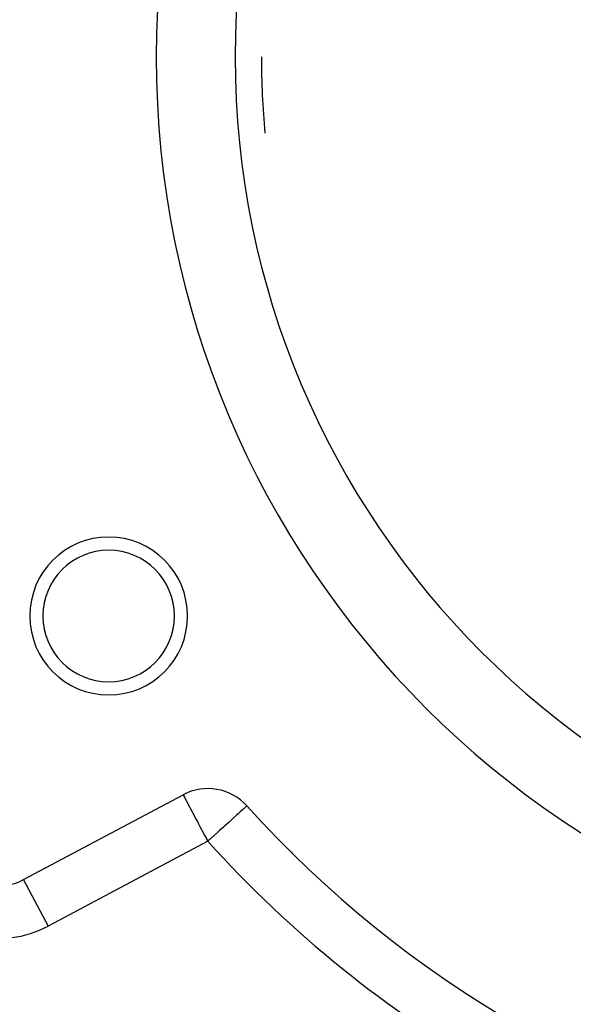
# Model space of a CAD drawing. Extents: x 24 to 960, y -470 to 283.
# Drawn here: x 353 to 374, y -129 to -91 of the extents above; entities that cross this region are included whole.
import ezdxf

# ---------------------------------------------------------------- set-up
doc = ezdxf.new("R2010")
doc.units = 0
doc.linetypes.add('DASHED', pattern=[11.05, 8.7, -2.35])
doc.layers.get('0').update_dxf_attribs({"linetype": 'CONTINUOUS'})
doc.layers.add('NEVIDI', color=4, linetype='DASHED')

msp = doc.modelspace()

# ---------------------------------------------------------------- linework, layer by layer
at = {"color": 2}
for p, q in [((353.455417, -123.771837), (359.52291, -120.545694)), ((361.946713, -120.971742), (361.944398, -120.973831)), ((363.695689, -122.775338), (363.696637, -122.776737))]:
    msp.add_line(p, q, dxfattribs=at)
for centre, radius, start, end in [((393.5, -92.5), 35, 0, 180), ((393.5, -92.5), 35, 180, 360), ((393.5, -92.5), 31, 180, 185.359995), ((356.69392, -113.75), 3, 0, 180), ((356.69392, -113.75), 2.5, 0, 180), ((356.69392, -113.75), 3, 180, 360), ((356.69392, -113.75), 2.5, 180, 360), ((360.461853, -122.311589), 2, 42.061149, 118), ((393.5, -92.5), 42.5, 222.061149, 258.125513), ((393.5, -102.58368), 36, 214.004374, 214.024959), ((357.126933, -123.58368), 2.3866, 167.229317, 167.249739), ((352.516474, -122.005941), 2, 215.751864, 298), ((357.126933, -123.58368), 3.25, 182.142816, 182.177933), ((357.126933, -123.58368), 3, 214.32353, 214.34468), ((393.5, -102.58368), 35, 221.914792, 221.936419)]:
    msp.add_arc(centre, radius, start, end, dxfattribs=at)
at = {"layer": 'NEVIDI', "color": 7, "linetype": 'CONTINUOUS'}
for p, q in [((359.524336, -120.548376), (359.529094, -120.557324)), ((359.529094, -120.557324), (359.530377, -120.559737)), ((359.530377, -120.559737), (359.534188, -120.566906)), ((359.534188, -120.566906), (359.538049, -120.574166)), ((359.538049, -120.574166), (359.552331, -120.601028)), ((359.552331, -120.601028), (359.552659, -120.601645)), ((359.552659, -120.601645), (359.573466, -120.640777)), ((359.573466, -120.640777), (359.589403, -120.67075)), ((359.589403, -120.67075), (359.603638, -120.697521)), ((359.603638, -120.697521), (359.607416, -120.704627)), ((359.607416, -120.704627), (359.640031, -120.765967)), ((359.640031, -120.765967), (359.646174, -120.77752)), ((359.646174, -120.77752), (359.694909, -120.869178)), ((361.424632, -120.622826), (361.425799, -120.624901)), ((359.694909, -120.869178), (359.703716, -120.885742)), ((359.703716, -120.885742), (359.70683, -120.891597)), ((359.70683, -120.891597), (359.779449, -121.028175)), ((359.779449, -121.028175), (359.794942, -121.057312)), ((359.794942, -121.057312), (359.796075, -121.059443)), ((359.796075, -121.059443), (359.866102, -121.191145)), ((359.866102, -121.191145), (359.905617, -121.265461)), ((361.679872, -121.212523), (361.621144, -121.265516)), ((361.693268, -121.200435), (361.679872, -121.212523)), ((361.768368, -121.13267), (361.693268, -121.200435)), ((361.793247, -121.110221), (361.768368, -121.13267)), ((361.836349, -121.071328), (361.793247, -121.110221)), ((361.852264, -121.056967), (361.836349, -121.071328)), ((361.869264, -121.041628), (361.852264, -121.056967)), ((361.886478, -121.026095), (361.869264, -121.041628)), ((361.919955, -120.995887), (361.886478, -121.026095)), ((361.920671, -120.995241), (361.919955, -120.995887)), ((361.940365, -120.97747), (361.920671, -120.995241)), ((361.944398, -120.973831), (361.940365, -120.97747)), ((359.905617, -121.265461), (359.927594, -121.306794)), ((359.927594, -121.306794), (359.962152, -121.371789)), ((359.962152, -121.371789), (360.025434, -121.490805)), ((360.025434, -121.490805), (360.066194, -121.567463)), ((360.066194, -121.567463), (360.108499, -121.647028)), ((361.256743, -121.594329), (361.106956, -121.729487)), ((361.269509, -121.582809), (361.256743, -121.594329)), ((361.371492, -121.490786), (361.269509, -121.582809)), ((361.426682, -121.440986), (361.371492, -121.490786)), ((361.429021, -121.438875), (361.426682, -121.440986)), ((361.56712, -121.314263), (361.429021, -121.438875)), ((361.571127, -121.310648), (361.56712, -121.314263)), ((361.621144, -121.265516), (361.571127, -121.310648)), ((360.108499, -121.647028), (360.152284, -121.729375)), ((360.152284, -121.729375), (360.176487, -121.774894)), ((360.176487, -121.774894), (360.284148, -121.977374)), ((360.284148, -121.977374), (360.291362, -121.990943)), ((360.831434, -121.978101), (360.716408, -122.081893)), ((360.832147, -121.977458), (360.831434, -121.978101)), ((360.909985, -121.907222), (360.832147, -121.977458)), ((361.057188, -121.774395), (360.909985, -121.907222)), ((361.095436, -121.739882), (361.057188, -121.774395)), ((361.106956, -121.729487), (361.095436, -121.739882)), ((360.461853, -122.311589), (354.39436, -125.537732)), ((360.291362, -121.990943), (360.337359, -122.077451)), ((360.337359, -122.077451), (360.408927, -122.212049)), ((360.408927, -122.212049), (360.418917, -122.230839)), ((360.418917, -122.230839), (360.461853, -122.311589)), ((360.518396, -122.260567), (360.461853, -122.311589)), ((360.551367, -122.230816), (360.518396, -122.260567)), ((360.587082, -122.19859), (360.551367, -122.230816)), ((360.716408, -122.081893), (360.587082, -122.19859)), ((353.456454, -123.773787), (354.39436, -125.537732))]:
    msp.add_line(p, q, dxfattribs=at)
for centre, radius, start, end in [((393.5, -92.5), 32, 0, 180), ((393.5, -92.5), 32, 180, 360), ((393.5, -92.5), 44.5, 222.061149, 258.125513), ((352.516474, -122.005941), 4, 215.751864, 298)]:
    msp.add_arc(centre, radius, start, end, dxfattribs=at)

doc.saveas('drawing.dxf')
